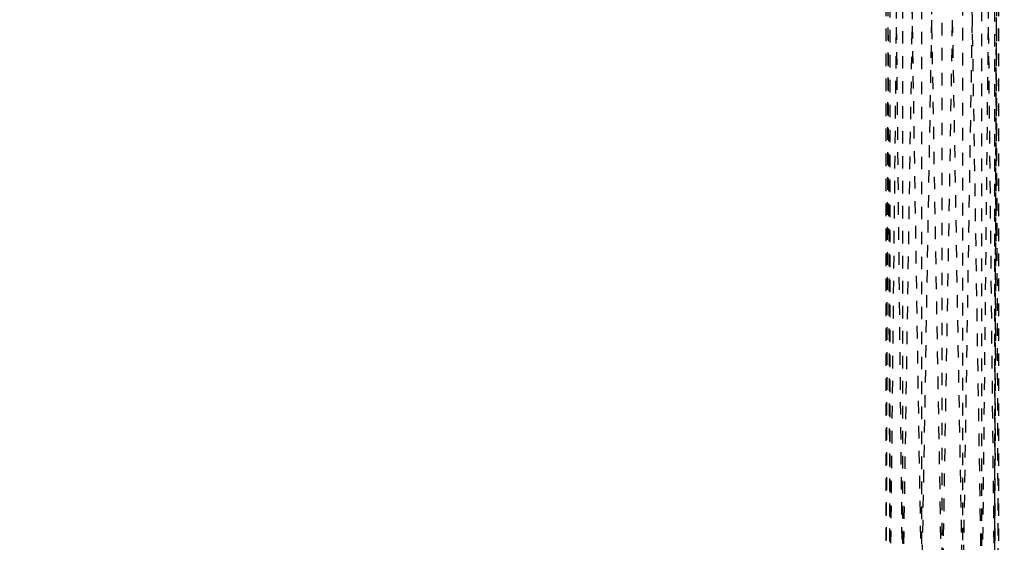
# Model space of a CAD drawing. Units: millimetres. Extents: x -2702 to 6465, y -2169 to 4989.
# Drawn here: x 334 to 492, y 1025 to 1109 of the extents above; entities that cross this region are included whole.
import ezdxf

# ---------------------------------------------------------------- set-up
doc = ezdxf.new("R2010")
doc.units = ezdxf.units.MM
doc.linetypes.add('Hidden', pattern=[4, 2, -2])
doc.layers.add('ORG7107A', color=7, linetype='Hidden', true_color=0x000000)
doc.layers.add('Safety zone', color=7, linetype='Continuous', true_color=0x000000)

msp = doc.modelspace()

# ---------------------------------------------------------------- linework, layer by layer
at = {"layer": 'ORG7107A', "color": 18, "lineweight": -3, "true_color": 0x000000}
for points in [[(490.04, 1362.72), (490.04, 1022.75)], [(472.67, 1203.59), (473.27, 1022.75)], [(472.67, 1203.59), (472.67, 1022.75)], [(473.3, 1203.79), (472.69, 1020.74)], [(473.3, 1203.79), (475.31, 1014.83)], [(473.3, 1203.39), (473.3, 1022.75)], [(475.31, 1203.2), (473.39, 1022.38)], [(475.31, 1203.98), (478.36, 1014.95)], [(475.31, 1203.2), (475.31, 1020.75)], [(478.36, 1203.08), (475.41, 1020.75)], [(478.36, 1014.95), (481.67, 1204.14)], [(478.36, 1203.08), (478.36, 1017.69)], [(481.67, 1013.9), (478.36, 1203.08)], [(481.67, 1018.51), (481.67, 1203.04)], [(481.68, 1014.38), (484.98, 1203.08)], [(484.98, 1014.95), (488.03, 1203.98)], [(484.98, 1017.69), (484.98, 1203.08)], [(487.93, 1020.78), (484.98, 1203.08)], [(490.04, 1203.79), (488.03, 1014.83)], [(488.03, 1203.2), (489.95, 1022.75)], [(488.03, 1020.78), (488.03, 1203.2)], [(490.67, 1014.44), (490.04, 1203.79)], [(490.67, 1203.59), (490.04, 1014.44)], [(490.67, 1203.59), (490.67, 1014.44)], [(484.98, 1014.95), (483.34, 1109.02)]]:
    msp.add_lwpolyline(points, dxfattribs=at)
at = {"layer": 'ORG7107A', "color": 18, "true_color": 0x000000}
msp.add_lwpolyline([(490.07, 1023.36), (490.67, 1203.59)], dxfattribs=at)
msp.add_lwpolyline([(490.07, 1023.36), (490.67, 1203.59)], dxfattribs=at)
at = {"layer": 'Safety zone'}
msp.add_rational_spline([(6464.65, -593.55), (6464.65, -1247.16), (6001.87, -1708.72), (5539.1, -2170.28), (4885.49, -2168.55), (1885.66, -2164.59), (-1118.33, -2160.62), (-2693.33, -2160.62), (-2693.33, -585.62), (-2693.33, 1429.51), (-2693.33, 3382.55)], [1, 0.923626602496, 1, 0.923626602496, 1, 1, 1, 0.707106781186, 1, 1, 1], degree=2, knots=[-10960.154061, -10960.154061, -10960.154061, -9721.071658, -9721.071658, -8481.989254, -8481.989254, -2474.004215, -2474.004215, 0, 0, 4030.259884, 4030.259884, 4030.259884], dxfattribs=at)

doc.saveas('drawing.dxf')
